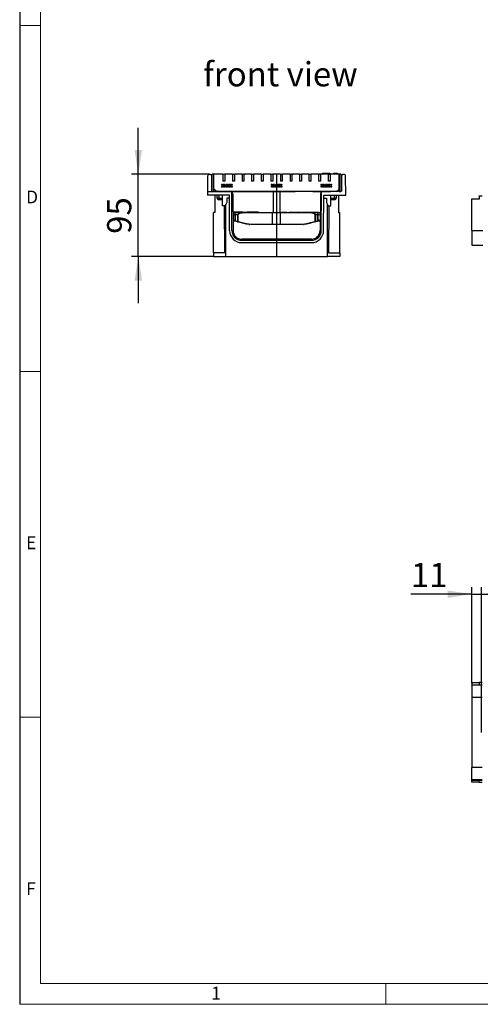
# Model space of a CAD drawing. Units: millimetres. Extents: x 56 to 3304, y 56 to 2320.
# Drawn here: x 56 to 589, y 56 to 1195 of the extents above; entities that cross this region are included whole.
import ezdxf

# ---------------------------------------------------------------- set-up
doc = ezdxf.new("R2010")
doc.units = ezdxf.units.MM
doc.header["$LTSCALE"] = 8
doc.linetypes.add('CENTERX2', pattern=[20.32, 12.7, -2.54, 2.54, -2.54])
for name, color, linetype in [('HAURATON_CENTERLINE', 60, 'CENTERX2'), ('HAURATON_DIMENSIONING', 1, 'Continuous'), ('HAURATON_FRAME_LOGO', 1, 'Continuous'), ('HAURATON_TEXT', 40, 'Continuous')]:
    doc.layers.add(name, color=color, linetype=linetype)
doc.layers.add('HAURATON_PRODUCT_CONTOUR', color=7, linetype='Continuous', lineweight=25)
doc.styles.add('SLDTEXTSTYLE1', font='GOTHIC.TTF', dxfattribs={"width": 0.913})
doc.styles.add('SLDTEXTSTYLE2', font='ARIAL.TTF', dxfattribs={"width": 0.948})
doc.dimstyles.new('SLDDIMSTYLE1', dxfattribs={"dimtxt": 28, "dimasz": 28, "dimexe": 0, "dimexo": 0.0625, "dimgap": 7, "dimtad": 1, "dimdec": 0, "dimrnd": 1e-09, "dimzin": 12, "dimdsep": 46, "dimtxsty": 'SLDTEXTSTYLE2', "dimsah": 1, "dimcen": 0.09, "dimadec": 0, "dimazin": 3, "dimtfac": 1, "dimtdec": 0, "dimtmove": 0, "dimatfit": 0, "dimfxl": 1, "dimfrac": 2, "dimtolj": 1, "dimtzin": 12, "dimarcsym": 0})

# ---------------------------------------------------------------- blocks, each defined once
blk = doc.blocks.new('_D_2')
at = {"layer": 'HAURATON_DIMENSIONING'}
for p, q in [((193.3, 1016), (193.3, 1069.8)), ((275.9, 1016), (185.3, 1016)), ((193.3, 921), (193.3, 1016)), ((280.2, 921), (185.3, 921)), ((193.3, 921), (193.3, 867.1))]:
    blk.add_line(p, q, dxfattribs=at)
for points in [[(193.3, 1016), (197.6, 1044), (189, 1044)], [(193.3, 921), (189, 893), (197.6, 893)]]:
    blk.add_solid(points, dxfattribs=at)
at = {"layer": 'HAURATON_DIMENSIONING', "insert": (157.2, 947.1), "char_height": 28, "attachment_point": 1, "rotation": 90, "style": 'SLDTEXTSTYLE2'}
blk.add_mtext('95', dxfattribs=at)
blk = doc.blocks.new('_D_5')
at = {"layer": 'HAURATON_DIMENSIONING'}
for p, q in [((579.4, 428), (579.4, 538.4)), ((590.4, 370.4), (590.4, 538.4)), ((579.4, 530.4), (508.8, 530.4)), ((579.4, 530.4), (590.4, 530.4)), ((590.4, 530.4), (644.3, 530.4))]:
    blk.add_line(p, q, dxfattribs=at)
for points in [[(579.4, 530.4), (551.4, 534.7), (551.4, 526.1)], [(590.4, 530.4), (618.4, 526.1), (618.4, 534.7)]]:
    blk.add_solid(points, dxfattribs=at)
at = {"layer": 'HAURATON_DIMENSIONING', "insert": (508.8, 566.5), "char_height": 28, "attachment_point": 1, "style": 'SLDTEXTSTYLE2'}
blk.add_mtext('11', dxfattribs=at)

msp = doc.modelspace()

# ---------------------------------------------------------------- linework, layer by layer
at = {"layer": 'HAURATON_CENTERLINE'}
for p, q in [((353.4, 1016), (353.4, 921)), ((273.4, 996), (433.4, 996))]:
    msp.add_line(p, q, dxfattribs=at)
at = {"layer": 'HAURATON_FRAME_LOGO'}
msp.add_line((56, 2320), (56, 56), dxfattribs=at)
at = {"layer": 'HAURATON_FRAME_LOGO', "lineweight": 18}
for p, q in [((80, 2296), (80, 80)), ((56, 1188), (80, 1188)), ((56, 788), (80, 788)), ((80, 388), (56, 388)), ((80, 80), (1784, 80)), ((480, 56), (480, 80)), ((56, 56), (1822.4, 56))]:
    msp.add_line(p, q, dxfattribs=at)
at = {"layer": 'HAURATON_PRODUCT_CONTOUR'}
for p, q in [((273.5, 1013.6), (273.3, 992)), ((278.4, 996.5), (278.3, 1013.6)), ((278.9, 996), (278.9, 1016)), ((280.9, 1016), (278.9, 1016)), ((280.9, 999), (280.9, 1016)), ((291.1, 1016), (280.9, 1016)), ((280.9, 996), (280.9, 1016)), ((291.1, 1016), (291.1, 1008)), ((291.1, 1016), (293.4, 1016)), ((293.4, 1016), (293.4, 1008)), ((302.2, 1016), (293.4, 1016)), ((302.2, 1016), (304.5, 1016)), ((302.2, 1016), (302.2, 1008)), ((304.5, 1016), (304.5, 1008)), ((313.4, 1016), (304.5, 1016)), ((313.4, 1016), (315.6, 1016)), ((313.4, 1016), (313.4, 1008)), ((315.6, 1016), (315.6, 1008)), ((324.5, 1016), (315.6, 1016)), ((324.5, 1016), (326.7, 1016)), ((324.5, 1016), (324.5, 1008)), ((326.7, 1016), (326.7, 1008)), ((335.6, 1016), (326.7, 1016)), ((335.6, 1016), (335.6, 1008)), ((335.6, 1016), (337.8, 1016)), ((337.8, 1016), (337.8, 1008)), ((346.7, 1016), (337.8, 1016)), ((346.7, 1016), (348.9, 1016)), ((346.7, 1016), (346.7, 1008)), ((348.9, 1016), (348.9, 1008)), ((357.8, 1016), (348.9, 1016)), ((357.8, 1016), (360, 1016)), ((357.8, 1016), (357.8, 1008)), ((360, 1016), (360, 1008)), ((368.9, 1016), (360, 1016)), ((368.9, 1016), (371.2, 1016)), ((368.9, 1016), (368.9, 1008)), ((371.2, 1016), (371.2, 1008)), ((380, 1016), (371.2, 1016)), ((380, 1016), (382.3, 1016)), ((380, 1016), (380, 1008)), ((382.3, 1016), (382.3, 1008)), ((391.1, 1016), (382.3, 1016)), ((391.1, 1016), (393.4, 1016)), ((391.1, 1008), (391.1, 1016)), ((393.4, 1008), (393.4, 1016)), ((402.2, 1016), (393.4, 1016)), ((402.2, 1008), (402.2, 1016)), ((402.2, 1016), (404.5, 1016)), ((402.9, 1016), (402.9, 1016.7)), ((402.9, 1016.7), (427.9, 1016.7)), ((404.5, 1008), (404.5, 1016)), ((413.3, 1016), (404.5, 1016)), ((406.4, 1017.2), (406.4, 1016.7)), ((406.4, 1017.2), (414.9, 1017.2)), ((409.7, 1017.2), (409.7, 1017.3)), ((411.6, 1017.3), (411.6, 1017.2)), ((413.3, 1008), (413.3, 1016)), ((413.3, 1016), (415.6, 1016)), ((414.9, 1017.2), (414.9, 1016.7)), ((414.9, 1017.2), (414.9, 1017.2)), ((414.9, 1017.2), (414.9, 1016.7)), ((415, 1017.2), (415, 1016.7)), ((415.6, 1008), (415.6, 1016)), ((425.9, 1016), (415.6, 1016)), ((419.3, 1017.2), (419.3, 1016.7)), ((419.4, 1017.2), (419.4, 1016.7)), ((419.4, 1017.2), (423.4, 1017.2)), ((423.4, 1017.2), (423.4, 1016.7)), ((423.4, 1017.2), (423.4, 1016.7)), ((425.9, 999), (425.9, 1016)), ((425.9, 1016), (427.9, 1016)), ((425.9, 1016), (425.9, 996)), ((427.9, 1016), (427.9, 1016.7)), ((427.9, 1016), (427.9, 996)), ((428.5, 1013.6), (428.4, 996.5)), ((433.4, 992), (433.2, 1013.6)), ((289.4, 1001), (290.7, 1002.8)), ((289.6, 1004.5), (290.2, 1004.5)), ((290.7, 1002.8), (289.6, 1004.5)), ((290.2, 1004.5), (290.8, 1003.6)), ((293.4, 1008), (291.1, 1008)), ((291.2, 1003.6), (291.8, 1004.5)), ((292, 1001), (291.2, 1002.2)), ((292.4, 1004.5), (291.3, 1002.8)), ((291.3, 1002.8), (292.6, 1001)), ((291.8, 1004.5), (292.4, 1004.5)), ((292.7, 1001), (294, 1002.8)), ((292.8, 1004.5), (293.4, 1004.5)), ((294, 1002.8), (292.8, 1004.5)), ((293.4, 1004.5), (294, 1003.6)), ((295.3, 1001), (294.4, 1002.2)), ((294.5, 1003.6), (295.1, 1004.5)), ((295.7, 1004.5), (294.6, 1002.8)), ((294.6, 1002.8), (295.8, 1001)), ((295.1, 1004.5), (295.7, 1004.5)), ((295.9, 1001), (297.2, 1002.8)), ((297.2, 1002.8), (296.1, 1004.5)), ((296.1, 1004.5), (296.7, 1004.5)), ((296.7, 1004.5), (297.3, 1003.6)), ((298.5, 1001), (297.6, 1002.2)), ((297.7, 1003.6), (298.3, 1004.5)), ((298.9, 1004.5), (297.8, 1002.8)), ((297.8, 1002.8), (299.1, 1001)), ((298.3, 1004.5), (298.9, 1004.5)), ((299.1, 1001), (300.4, 1002.8)), ((300.4, 1002.8), (299.3, 1004.5)), ((299.3, 1004.5), (299.9, 1004.5)), ((299.9, 1004.5), (300.5, 1003.6)), ((300.9, 1003.6), (301.5, 1004.5)), ((301.7, 1001), (300.9, 1002.2)), ((302.1, 1004.5), (301, 1002.8)), ((301, 1002.8), (302.3, 1001)), ((301.5, 1004.5), (302.1, 1004.5)), ((304.5, 1008), (302.2, 1008)), ((315.6, 1008), (313.4, 1008)), ((326.7, 1008), (324.5, 1008)), ((337.8, 1008), (335.6, 1008)), ((348.9, 1008), (346.7, 1008)), ((346.9, 1001), (348.2, 1002.8)), ((348.2, 1002.8), (347.1, 1004.5)), ((347.1, 1004.5), (347.7, 1004.5)), ((347.7, 1004.5), (348.3, 1003.6)), ((348.7, 1003.6), (349.3, 1004.5)), ((349.5, 1001), (348.7, 1002.2)), ((349.9, 1004.5), (348.8, 1002.8)), ((348.8, 1002.8), (350.1, 1001)), ((349.3, 1004.5), (349.9, 1004.5)), ((350.2, 1001), (351.5, 1002.8)), ((350.3, 1004.5), (350.9, 1004.5)), ((351.5, 1002.8), (350.3, 1004.5)), ((350.9, 1004.5), (351.5, 1003.6)), ((352.8, 1001), (351.9, 1002.2)), ((352, 1003.6), (352.6, 1004.5)), ((353.2, 1004.5), (352.1, 1002.8)), ((352.1, 1002.8), (353.3, 1001)), ((352.6, 1004.5), (353.2, 1004.5)), ((353.4, 1001), (354.7, 1002.8)), ((353.6, 1004.5), (354.2, 1004.5)), ((354.7, 1002.8), (353.6, 1004.5)), ((354.2, 1004.5), (354.8, 1003.6)), ((356, 1001), (355.1, 1002.2)), ((355.2, 1003.6), (355.8, 1004.5)), ((356.4, 1004.5), (355.3, 1002.8)), ((355.3, 1002.8), (356.6, 1001)), ((355.8, 1004.5), (356.4, 1004.5)), ((356.6, 1001), (357.9, 1002.8)), ((356.8, 1004.5), (357.4, 1004.5)), ((357.9, 1002.8), (356.8, 1004.5)), ((357.4, 1004.5), (358, 1003.6)), ((360, 1008), (357.8, 1008)), ((358.4, 1003.6), (359, 1004.5)), ((359.2, 1001), (358.4, 1002.2)), ((359.6, 1004.5), (358.5, 1002.8)), ((358.5, 1002.8), (359.8, 1001)), ((359, 1004.5), (359.6, 1004.5)), ((371.2, 1008), (368.9, 1008)), ((382.3, 1008), (380, 1008)), ((393.4, 1008), (391.1, 1008)), ((404.5, 1008), (402.2, 1008)), ((404.4, 1001), (405.7, 1002.8)), ((404.6, 1004.5), (405.2, 1004.5)), ((405.7, 1002.8), (404.6, 1004.5)), ((405.2, 1004.5), (405.8, 1003.6)), ((406.2, 1003.6), (406.8, 1004.5)), ((407, 1001), (406.2, 1002.2)), ((407.4, 1004.5), (406.3, 1002.8)), ((406.3, 1002.8), (407.6, 1001)), ((406.8, 1004.5), (407.4, 1004.5)), ((407.7, 1001), (409, 1002.8)), ((409, 1002.8), (407.8, 1004.5)), ((407.8, 1004.5), (408.4, 1004.5)), ((408.4, 1004.5), (409, 1003.6)), ((410.3, 1001), (409.4, 1002.2)), ((409.5, 1003.6), (410.1, 1004.5)), ((410.7, 1004.5), (409.6, 1002.8)), ((409.6, 1002.8), (410.8, 1001)), ((410.1, 1004.5), (410.7, 1004.5)), ((410.9, 1001), (412.2, 1002.8)), ((412.2, 1002.8), (411.1, 1004.5)), ((411.1, 1004.5), (411.7, 1004.5)), ((411.7, 1004.5), (412.3, 1003.6)), ((413.5, 1001), (412.6, 1002.2)), ((412.7, 1003.6), (413.3, 1004.5)), ((413.9, 1004.5), (412.8, 1002.8)), ((412.8, 1002.8), (414.1, 1001)), ((415.6, 1008), (413.3, 1008)), ((413.3, 1004.5), (413.9, 1004.5)), ((414.1, 1001), (415.4, 1002.8)), ((415.4, 1002.8), (414.3, 1004.5)), ((414.3, 1004.5), (414.9, 1004.5)), ((414.9, 1004.5), (415.5, 1003.6)), ((415.9, 1003.6), (416.5, 1004.5)), ((416.7, 1001), (415.9, 1002.2)), ((417.1, 1004.5), (416, 1002.8)), ((416, 1002.8), (417.3, 1001)), ((416.5, 1004.5), (417.1, 1004.5)), ((298.7, 992), (273.3, 992)), ((278.9, 996), (278.4, 996.5)), ((280.9, 996), (278.9, 996)), ((278.9, 996), (300.2, 996)), ((283.9, 996), (280.9, 999)), ((281.7, 992), (281.7, 972)), ((422.9, 996), (283.9, 996)), ((284.4, 988.5), (284.4, 992)), ((286.4, 992), (286.4, 988.5)), ((290, 1001), (289.4, 1001)), ((290.9, 1002.2), (290, 1001)), ((290.7, 979.5), (290.7, 992)), ((292.6, 1001), (292, 1001)), ((293.3, 1001), (292.7, 1001)), ((294.1, 1002.2), (293.3, 1001)), ((295.8, 1001), (295.3, 1001)), ((296.5, 1001), (295.9, 1001)), ((297.3, 1002.2), (296.5, 1001)), ((299.1, 1001), (298.5, 1001)), ((299, 950.9), (298.7, 992)), ((299.7, 1001), (299.1, 1001)), ((300.6, 1002.2), (299.7, 1001)), ((301.7, 950.9), (301.4, 995.7)), ((302.3, 1001), (301.7, 1001)), ((302.7, 993.5), (303, 950.9)), ((347.5, 1001), (346.9, 1001)), ((348.4, 1002.2), (347.5, 1001)), ((349.4, 996), (349.4, 972)), ((350.1, 1001), (349.5, 1001)), ((350.8, 1001), (350.2, 1001)), ((351.6, 1002.2), (350.8, 1001)), ((353.3, 1001), (352.8, 1001)), ((354, 1001), (353.4, 1001)), ((354.8, 1002.2), (354, 1001)), ((356.6, 1001), (356, 1001)), ((357.2, 1001), (356.6, 1001)), ((358.1, 1002.2), (357.2, 1001)), ((357.4, 972), (357.4, 996)), ((359.8, 1001), (359.2, 1001)), ((404.1, 993.5), (403.8, 950.9)), ((405, 1001), (404.4, 1001)), ((405.9, 1002.2), (405, 1001)), ((405.1, 950.9), (405.4, 995.7)), ((427.9, 996), (406.6, 996)), ((407.6, 1001), (407, 1001)), ((408.3, 1001), (407.7, 1001)), ((407.8, 950.9), (408, 992)), ((408, 992), (433.4, 992)), ((409.1, 1002.2), (408.3, 1001)), ((410.8, 1001), (410.3, 1001)), ((411.5, 1001), (410.9, 1001)), ((412.3, 1002.2), (411.5, 1001)), ((414.1, 1001), (413.5, 1001)), ((414.7, 1001), (414.1, 1001)), ((415.6, 1002.2), (414.7, 1001)), ((416, 979.5), (416, 992)), ((417.3, 1001), (416.7, 1001)), ((420.4, 988.5), (420.4, 992)), ((422.4, 992), (422.4, 988.5)), ((422.9, 996), (425.9, 999)), ((425.1, 992), (425.1, 972)), ((425.9, 996), (427.9, 996)), ((428.4, 996.5), (427.9, 996)), ((587.9, 991), (591.4, 991)), ((587.9, 990.9), (587.9, 991)), ((587.9, 990.9), (587.9, 987.4)), ((591.4, 990.9), (587.9, 990.9)), ((286.4, 988.5), (284.4, 988.5)), ((286.4, 988.5), (286.4, 986.5)), ((286.4, 988.5), (290.7, 988.5)), ((290.7, 986.5), (286.4, 986.5)), ((293.7, 979.5), (290.7, 979.5)), ((292.8, 979.5), (293.2, 925)), ((295.7, 983.5), (293.7, 979.5)), ((294.7, 921), (294.7, 981.3)), ((298.7, 988.5), (295.7, 988.5)), ((295.7, 988.5), (295.7, 983.5)), ((408, 988.5), (411, 988.5)), ((411, 988.5), (411, 983.5)), ((411, 983.5), (413, 979.5)), ((412.1, 921), (412.1, 981.3)), ((413, 979.5), (416, 979.5)), ((414, 979.5), (413.6, 925)), ((416, 988.5), (420.4, 988.5)), ((420.4, 986.5), (416, 986.5)), ((422.4, 988.5), (420.4, 988.5)), ((420.4, 988.5), (420.4, 986.5)), ((579.4, 987.4), (579.4, 987.5)), ((579.4, 987.5), (587.9, 987.5)), ((587.9, 987.4), (579.4, 987.4)), ((579.4, 950.9), (579.4, 987.4)), ((281.7, 972), (280.2, 972)), ((280.2, 925), (280.2, 972)), ((303.2, 972.3), (302.8, 972.3)), ((302.8, 972), (305.4, 972)), ((305.5, 969), (302.9, 969)), ((303.2, 972.3), (303.2, 972)), ((303.5, 972.3), (303.2, 972.3)), ((303.5, 972.3), (303.5, 972)), ((303.9, 972.3), (303.5, 972.3)), ((303.9, 972.3), (303.9, 972)), ((304.4, 972.3), (304.4, 972)), ((304.5, 972.3), (304.4, 972.3)), ((304.5, 972.3), (304.5, 972)), ((304.7, 972.3), (304.5, 972.3)), ((304.7, 972.3), (304.7, 972)), ((306.6, 972.3), (304.7, 972.3)), ((305.4, 972), (319.4, 972)), ((308.4, 969), (305.6, 969)), ((306.6, 972.3), (306.6, 972)), ((306.9, 972.3), (306.9, 972)), ((308.1, 972.3), (306.9, 972.3)), ((308.1, 972.3), (308.1, 972)), ((309.3, 972.3), (308.1, 972.3)), ((308.4, 961.6), (308.4, 969)), ((308.5, 969), (308.5, 961.6)), ((309.3, 972.3), (309.3, 972)), ((309.6, 972.3), (309.6, 972)), ((309.9, 972.3), (309.6, 972.3)), ((310.1, 972.3), (310.1, 972)), ((310.3, 972.3), (310.1, 972.3)), ((310.3, 972.3), (310.3, 972)), ((311.4, 972.3), (310.3, 972.3)), ((311.4, 972.3), (311.4, 972)), ((311.8, 972.3), (311.4, 972.3)), ((311.8, 972.3), (311.8, 972)), ((312.3, 972.3), (312.3, 972)), ((313.4, 972.3), (312.3, 972.3)), ((313.4, 972.3), (313.4, 972)), ((314.6, 972.3), (313.4, 972.3)), ((314.6, 972.3), (314.6, 972)), ((315.4, 972.3), (315.4, 972)), ((315.4, 972.3), (318.4, 972.3)), ((318.4, 972.3), (318.4, 972)), ((318.4, 972.3), (319.4, 972.3)), ((319.4, 972.3), (319.4, 972)), ((319.4, 972), (349, 972)), ((319.5, 972.3), (319.5, 972)), ((321.2, 972.3), (319.5, 972.3)), ((348.8, 971.5), (319.5, 971.5)), ((321.2, 972.3), (321.2, 972)), ((321.5, 972.3), (321.2, 972.3)), ((321.5, 972.3), (321.5, 972)), ((321.9, 972.3), (321.5, 972.3)), ((321.9, 972.3), (321.9, 972)), ((322.4, 972.3), (322.4, 972)), ((322.5, 972.3), (322.4, 972.3)), ((322.5, 972.3), (322.5, 972)), ((322.7, 972.3), (322.5, 972.3)), ((322.7, 972.3), (322.7, 972)), ((324.6, 972.3), (322.7, 972.3)), ((324.6, 972.3), (324.6, 972)), ((324.9, 972.3), (324.9, 972)), ((326.1, 972.3), (324.9, 972.3)), ((326.1, 972.3), (326.1, 972)), ((327.3, 972.3), (326.1, 972.3)), ((327.3, 972.3), (327.3, 972)), ((327.6, 972.3), (327.6, 972)), ((327.9, 972.3), (327.6, 972.3)), ((328.1, 972.3), (328.1, 972)), ((328.3, 972.3), (328.1, 972.3)), ((328.3, 972.3), (328.3, 972)), ((329.4, 972.3), (328.3, 972.3)), ((329.4, 972.3), (329.4, 972)), ((329.8, 972.3), (329.4, 972.3)), ((329.8, 972.3), (329.8, 972)), ((330.3, 972.3), (330.3, 972)), ((330.6, 972.3), (330.3, 972.3)), ((330.8, 972.3), (330.8, 972)), ((331, 972.3), (330.8, 972.3)), ((331, 972.3), (331, 972)), ((332.1, 972.3), (331, 972.3)), ((332.1, 972.3), (332.1, 972)), ((332.5, 972.3), (332.1, 972.3)), ((332.5, 972.3), (332.5, 972)), ((348.8, 958.5), (348.8, 971.5)), ((357.9, 971.5), (348.8, 971.5)), ((349, 972), (357.8, 972)), ((357.8, 972), (387.3, 972)), ((387.2, 971.5), (357.9, 971.5)), ((358, 958.5), (357.9, 971.5)), ((359.2, 972.3), (359.2, 972)), ((359.2, 972.3), (365.6, 972.3)), ((360.7, 972.3), (360.7, 972.3)), ((360.7, 972.3), (360.7, 972.3)), ((364.1, 972.3), (364.1, 972.3)), ((364.1, 972.3), (364.1, 972.3)), ((365.6, 972.3), (365.6, 972)), ((367.9, 972.3), (367.9, 972)), ((367.9, 972.3), (369.1, 972.3)), ((369.1, 972.3), (369.1, 972)), ((369.1, 972.3), (370, 972.3)), ((370, 972.3), (370, 972)), ((370, 972.3), (370.8, 972.3)), ((370.8, 972.3), (370.8, 972)), ((370.8, 972.3), (372, 972.3)), ((372, 972.3), (372, 972)), ((372.5, 972.3), (372.5, 972)), ((372.5, 972.3), (373.9, 972.3)), ((373.9, 972.3), (373.9, 972)), ((373.9, 972.3), (377.1, 972.3)), ((377.1, 972.3), (377.1, 972)), ((377.7, 972.3), (377.7, 972)), ((377.7, 972.3), (379.6, 972.3)), ((379.6, 972.3), (379.6, 972)), ((379.6, 972.3), (381.8, 972.3)), ((381.8, 972.3), (381.8, 972)), ((382.6, 972.3), (383.8, 972.3)), ((382.6, 972.3), (382.6, 972)), ((383.8, 972.3), (383.8, 972)), ((383.8, 972.3), (384.4, 972.3)), ((384.4, 972.3), (384.4, 972)), ((384.4, 972.3), (385.8, 972.3)), ((385.8, 972.3), (385.8, 972)), ((385.8, 972.3), (389, 972.3)), ((387.3, 972), (401.4, 972)), ((389, 972.3), (389, 972)), ((389.1, 972.3), (389.1, 972)), ((389.1, 972.3), (390, 972.3)), ((390, 972.3), (390, 972)), ((390, 972.3), (391.3, 972.3)), ((391.3, 972.3), (391.3, 972)), ((391.3, 972.3), (392.4, 972.3)), ((392.4, 972.3), (392.4, 972)), ((392.6, 972.3), (392.6, 972)), ((392.6, 972.3), (395, 972.3)), ((395, 972.3), (395, 972)), ((395, 972.3), (397.4, 972.3)), ((397.4, 972), (397.4, 972.3)), ((397.8, 972.3), (397.8, 972)), ((397.8, 972.3), (399, 972.3)), ((398.2, 961.6), (398.2, 969)), ((398.4, 969), (398.3, 961.6)), ((401.2, 969), (398.4, 969)), ((399, 972.3), (399, 972)), ((399, 972.3), (399.9, 972.3)), ((399.9, 972.3), (399.9, 972)), ((399.9, 972.3), (400.7, 972.3)), ((400.7, 972.3), (400.7, 972)), ((400.7, 972.3), (401.9, 972.3)), ((403.9, 969), (401.2, 969)), ((401.4, 972), (403.9, 972)), ((401.9, 972.3), (401.9, 972)), ((425.1, 972), (426.6, 972)), ((426.6, 925), (426.6, 972)), ((302.9, 962.5), (303.4, 962.5)), ((303.4, 962), (302.9, 962)), ((303.4, 962), (303.4, 962.5)), ((305.7, 961.7), (305.4, 961.7)), ((305.6, 962.2), (305.9, 962.2)), ((308.2, 961.1), (305.7, 961.7)), ((318.6, 958.5), (308.2, 961.1)), ((323.4, 958), (318.6, 958.5)), ((318.8, 959), (323.4, 958.5)), ((323.4, 958.5), (348.8, 958.5)), ((348.9, 958), (323.4, 958)), ((348.8, 958.5), (358, 958.5)), ((357.8, 958), (348.9, 958)), ((383.4, 958), (357.8, 958)), ((358, 958.5), (383.3, 958.5)), ((383.3, 958.5), (387.9, 959)), ((388.1, 958.5), (383.4, 958)), ((398.5, 961.1), (388.1, 958.5)), ((401, 961.7), (398.5, 961.1)), ((400.8, 962.2), (401.2, 962.2)), ((401.3, 961.7), (401, 961.7)), ((403.4, 962), (403.4, 962.5)), ((403.4, 962.5), (403.8, 962.5)), ((403.8, 962), (403.4, 962)), ((579.4, 950.9), (591.9, 950.9)), ((579.4, 950.9), (579.4, 934)), ((393.8, 941), (313, 941)), ((313, 939.7), (393.8, 939.7)), ((313, 937), (393.8, 937)), ((579.4, 934), (591.9, 934)), ((280.2, 925), (280.2, 921)), ((293.2, 925), (280.2, 925)), ((413.6, 925), (426.6, 925)), ((426.6, 925), (426.6, 921)), ((280.2, 921), (294.7, 921)), ((294.7, 921), (412.1, 921)), ((426.6, 921), (412.1, 921)), ((579.4, 428), (579.4, 425.5)), ((587.9, 428), (579.4, 428)), ((579.4, 425.3), (579.4, 425.5)), ((579.4, 425.5), (587.9, 425.5)), ((591.4, 425.3), (579.4, 425.3)), ((579.4, 425.3), (579.4, 410.8)), ((587.9, 428.1), (587.9, 425.6)), ((591.4, 428.1), (587.9, 428.1)), ((587.9, 425.5), (587.9, 425.6)), ((587.9, 425.6), (591.4, 425.6)), ((591.4, 410.8), (579.4, 410.8)), ((579.4, 410.8), (579.4, 330)), ((591.4, 330), (579.4, 330)), ((579.4, 315.5), (579.4, 330)), ((579.4, 315.5), (579.4, 315.3)), ((591.4, 315.5), (579.4, 315.5)), ((579.4, 315.3), (587.9, 315.3)), ((579.4, 312.8), (579.4, 315.3)), ((587.9, 312.8), (579.4, 312.8)), ((587.9, 315.3), (587.9, 315.2)), ((587.9, 315.2), (591.4, 315.2)), ((587.9, 312.7), (587.9, 315.2)), ((591.4, 312.7), (587.9, 312.7))]:
    msp.add_line(p, q, dxfattribs=at)
at = {"layer": 'HAURATON_PRODUCT_CONTOUR', "flags": 128}
for points in [[(291, 1002.4), (290.9, 1002.3), (290.9, 1002.2)], [(291, 1003.2), (291.1, 1003.4), (291.2, 1003.6)], [(291.2, 1002.2), (291.1, 1002.3), (291, 1002.4)], [(294.3, 1002.4), (294.2, 1002.3), (294.1, 1002.2)], [(294.2, 1003.2), (294.4, 1003.4), (294.5, 1003.6)], [(294.4, 1002.2), (294.3, 1002.3), (294.3, 1002.4)], [(297.5, 1002.4), (297.4, 1002.3), (297.3, 1002.2)], [(297.5, 1003.2), (297.6, 1003.4), (297.7, 1003.6)], [(297.6, 1002.2), (297.5, 1002.3), (297.5, 1002.4)], [(300.7, 1002.4), (300.6, 1002.3), (300.6, 1002.2)], [(300.7, 1003.2), (300.8, 1003.4), (300.9, 1003.6)], [(300.9, 1002.2), (300.8, 1002.3), (300.7, 1002.4)], [(348.5, 1002.4), (348.4, 1002.3), (348.4, 1002.2)], [(348.5, 1003.2), (348.6, 1003.4), (348.7, 1003.6)], [(348.7, 1002.2), (348.6, 1002.3), (348.5, 1002.4)], [(351.8, 1002.4), (351.7, 1002.3), (351.6, 1002.2)], [(351.7, 1003.2), (351.9, 1003.4), (352, 1003.6)], [(351.9, 1002.2), (351.8, 1002.3), (351.8, 1002.4)], [(355, 1002.4), (354.9, 1002.3), (354.8, 1002.2)], [(355, 1003.2), (355.1, 1003.4), (355.2, 1003.6)], [(355.1, 1002.2), (355, 1002.3), (355, 1002.4)], [(358.2, 1002.4), (358.1, 1002.3), (358.1, 1002.2)], [(358.2, 1003.2), (358.3, 1003.4), (358.4, 1003.6)], [(358.4, 1002.2), (358.3, 1002.3), (358.2, 1002.4)], [(406, 1002.4), (405.9, 1002.3), (405.9, 1002.2)], [(406, 1003.2), (406.1, 1003.4), (406.2, 1003.6)], [(406.2, 1002.2), (406.1, 1002.3), (406, 1002.4)], [(409.3, 1002.4), (409.2, 1002.3), (409.1, 1002.2)], [(409.2, 1003.2), (409.4, 1003.4), (409.5, 1003.6)], [(409.4, 1002.2), (409.3, 1002.3), (409.3, 1002.4)], [(412.5, 1002.4), (412.4, 1002.3), (412.3, 1002.2)], [(412.5, 1003.2), (412.6, 1003.4), (412.7, 1003.6)], [(412.6, 1002.2), (412.5, 1002.3), (412.5, 1002.4)], [(415.7, 1002.4), (415.6, 1002.3), (415.6, 1002.2)], [(415.7, 1003.2), (415.8, 1003.4), (415.9, 1003.6)], [(415.9, 1002.2), (415.8, 1002.3), (415.7, 1002.4)], [(305.5, 962.2), (305.5, 965), (305.5, 969)], [(305.6, 969), (305.6, 967), (305.6, 962.2)], [(308.4, 969), (308.4, 969.3), (308.6, 969.6), (309, 970.1), (310.5, 970.9), (313.5, 971.6), (316.8, 971.9), (319.4, 972)], [(319.5, 971.5), (316.9, 971.4), (313.7, 971.2), (310.6, 970.6), (309.1, 969.9), (308.7, 969.5), (308.5, 969.3), (308.5, 969)], [(349, 972), (349, 971.9), (348.9, 971.9), (348.9, 971.9), (348.9, 971.8), (348.9, 971.7), (348.8, 971.7), (348.8, 971.6), (348.8, 971.5)], [(357.8, 972), (357.8, 971.9), (357.8, 971.9), (357.8, 971.9), (357.9, 971.8), (357.9, 971.7), (357.9, 971.7), (357.9, 971.6), (357.9, 971.5)], [(398.2, 969), (398.2, 969.2), (398.1, 969.4), (398, 969.6), (397.4, 970.1), (396.8, 970.4), (394.5, 971), (392.1, 971.3), (387.2, 971.5)], [(387.3, 972), (392.2, 971.7), (394.6, 971.4), (396.9, 970.6), (397.5, 970.3), (398.1, 969.8), (398.3, 969.5), (398.4, 969.2), (398.4, 969)], [(401.2, 969), (401.2, 965), (401.2, 962.2)], [(401.2, 962.2), (401.2, 963), (401.2, 969)], [(305.9, 962.2), (306.9, 961.9), (308.4, 961.6)], [(308.2, 961.1), (308.3, 961.1), (308.3, 961.1), (308.3, 961.1), (308.4, 961.2), (308.4, 961.3), (308.5, 961.4), (308.5, 961.5), (308.5, 961.6)], [(308.5, 961.6), (309.4, 961.3), (313.2, 960.4), (318.8, 959)], [(348.9, 958), (348.9, 958), (348.9, 958), (348.8, 958), (348.8, 958.1), (348.8, 958.2), (348.8, 958.3), (348.8, 958.4), (348.8, 958.5)], [(357.8, 958), (357.9, 958), (357.9, 958), (357.9, 958), (357.9, 958.1), (358, 958.2), (358, 958.3), (358, 958.4), (358, 958.5)], [(387.9, 959), (388.9, 959.3), (392.7, 960.2), (398.2, 961.6)], [(398.5, 961.1), (398.5, 961.1), (398.4, 961.1), (398.4, 961.1), (398.4, 961.2), (398.3, 961.3), (398.3, 961.4), (398.2, 961.5), (398.2, 961.6)], [(398.3, 961.6), (399.3, 961.8), (400.8, 962.2)]]:
    msp.add_lwpolyline(points, dxfattribs=at)
at = {"layer": 'HAURATON_PRODUCT_CONTOUR'}
for centre, radius, start, end in [((275.9, 1013.6), 2.38, 0.4, 179.6), ((430.9, 1013.6), 2.38, 0.4, 179.6), ((290.1, 1003), 0.904, 16.4173, 40.6855), ((293.4, 1003), 0.904, 16.4173, 40.6855), ((296.6, 1003), 0.904, 16.4173, 40.6855), ((299.8, 1003), 0.904, 16.4173, 40.6855), ((347.6, 1003), 0.904, 16.4173, 40.6855), ((350.9, 1003), 0.904, 16.4173, 40.6855), ((354.1, 1003), 0.904, 16.4173, 40.6855), ((357.3, 1003), 0.904, 16.4173, 40.6855), ((405.1, 1003), 0.904, 16.4173, 40.6855), ((408.4, 1003), 0.904, 16.4173, 40.6855), ((411.6, 1003), 0.904, 16.4173, 40.6855), ((414.8, 1003), 0.904, 16.4173, 40.6855), ((300.2, 993.5), 2.5, 61.7146, 90), ((300.2, 993.5), 2.5, 0.4, 61.7146), ((406.6, 993.5), 2.5, 118.2854, 179.6), ((406.6, 993.5), 2.5, 90, 118.2854), ((286.4, 988.5), 2, 180, 270), ((420.4, 988.5), 2, 270, 0), ((295.6, 969.8), 9.99, 355.3991, 12.4007), ((291.7, 969.8), 13.9, 356.676, 8.8965), ((305.5, 940.5), 28.5, 89.9422, 90.0578), ((308.4, 942.1), 26.9, 89.8632, 90.1368), ((318.7, 971.6), 0.815, 351.6795, 27.2722), ((388, 971.6), 0.815, 152.7278, 188.3205), ((398.3, 942.1), 26.9, 89.8632, 90.1368), ((411.1, 969.8), 9.99, 167.5993, 184.6009), ((415.1, 969.8), 13.9, 171.1035, 183.324), ((401.2, 940.5), 28.5, 89.9422, 90.0578), ((303.4, 952), 10.5, 78.1514, 90), ((303.4, 952), 10, 78.1514, 90), ((340.4, 954.8), 35.7, 167.945, 168.7616), ((304.3, 962.4), 1.26, 330.1478, 354.1968), ((305.6, 933.8), 28.5, 89.9421, 90.0579), ((304.6, 962.3), 1.31, 328.957, 352.1341), ((306.8, 961.8), 1.59, 332.1595, 351.075), ((308.5, 934.7), 26.9, 89.863, 90.137), ((318, 959.1), 0.877, 319.5379, 355.1036), ((323.4, 978), 20, 264.2925, 266.8629), ((322.3, 958.5), 0.5, 226.0892, 266.8629), ((322.1, 958.3), 1.33, 343.3171, 5.507), ((384.6, 958.3), 1.33, 174.493, 196.6829), ((384.4, 958.5), 0.5, 273.1371, 312.8163), ((383.4, 978), 20, 273.1371, 275.7075), ((388.8, 959.1), 0.877, 184.8964, 220.4621), ((398.3, 934.7), 26.9, 89.863, 90.137), ((399.9, 961.8), 1.59, 188.925, 207.8405), ((402.1, 962.3), 1.31, 187.8659, 211.043), ((403.4, 952), 10.5, 90, 101.8486), ((402.4, 962.4), 1.26, 185.8032, 209.8522), ((401.2, 933.8), 28.5, 89.9421, 90.0579), ((366.3, 954.8), 35.7, 11.2384, 12.055), ((403.4, 952), 10, 90, 101.8486), ((313, 951), 14, 180.4, 270), ((313, 951), 11.3, 180.4, 270), ((313, 951), 10, 180.4, 270), ((393.8, 951), 11.3, 270, 359.6), ((393.8, 951), 14, 270, 359.6), ((393.8, 951), 10, 270, 359.6)]:
    msp.add_arc(centre, radius, start, end, dxfattribs=at)

# ---------------------------------------------------------------- texts
at = {"layer": 'HAURATON_FRAME_LOGO', "char_height": 14.8, "attachment_point": 1, "style": 'SLDTEXTSTYLE1'}
for s, insert in [('D', (63.4, 997.2)), ('E', (63.4, 597.2)), ('F', (63.4, 197.2)), ('1', (277.7, 76.3))]:
    msp.add_mtext(s, dxfattribs=dict(at, insert=insert))
at = {"layer": 'HAURATON_TEXT', "insert": (357.8, 1145.8), "char_height": 28, "attachment_point": 2, "style": 'SLDTEXTSTYLE2'}
msp.add_mtext('front view', dxfattribs=at)

# ---------------------------------------------------------------- dimensions: what is measured, and where the dimension line sits
at = {"layer": 'HAURATON_DIMENSIONING'}
dim = msp.add_linear_dim(base=(193.3, 1016), p1=(280.2, 921), p2=(275.9, 1016), angle=90, dimstyle='SLDDIMSTYLE1', dxfattribs=at)
dim.commit()
dim.dimension.update_dxf_attribs({"geometry": '_D_2', "text_midpoint": (193.3, 968.5), "dimtype": 160})
dim = msp.add_linear_dim(base=(590.4, 530.4), p1=(579.4, 428), p2=(590.4, 370.4), dimstyle='SLDDIMSTYLE1', dxfattribs=at)
dim.commit()
dim.dimension.update_dxf_attribs({"geometry": '_D_5', "text_midpoint": (530.2, 530.4), "dimtype": 160})

doc.saveas('drawing.dxf')
